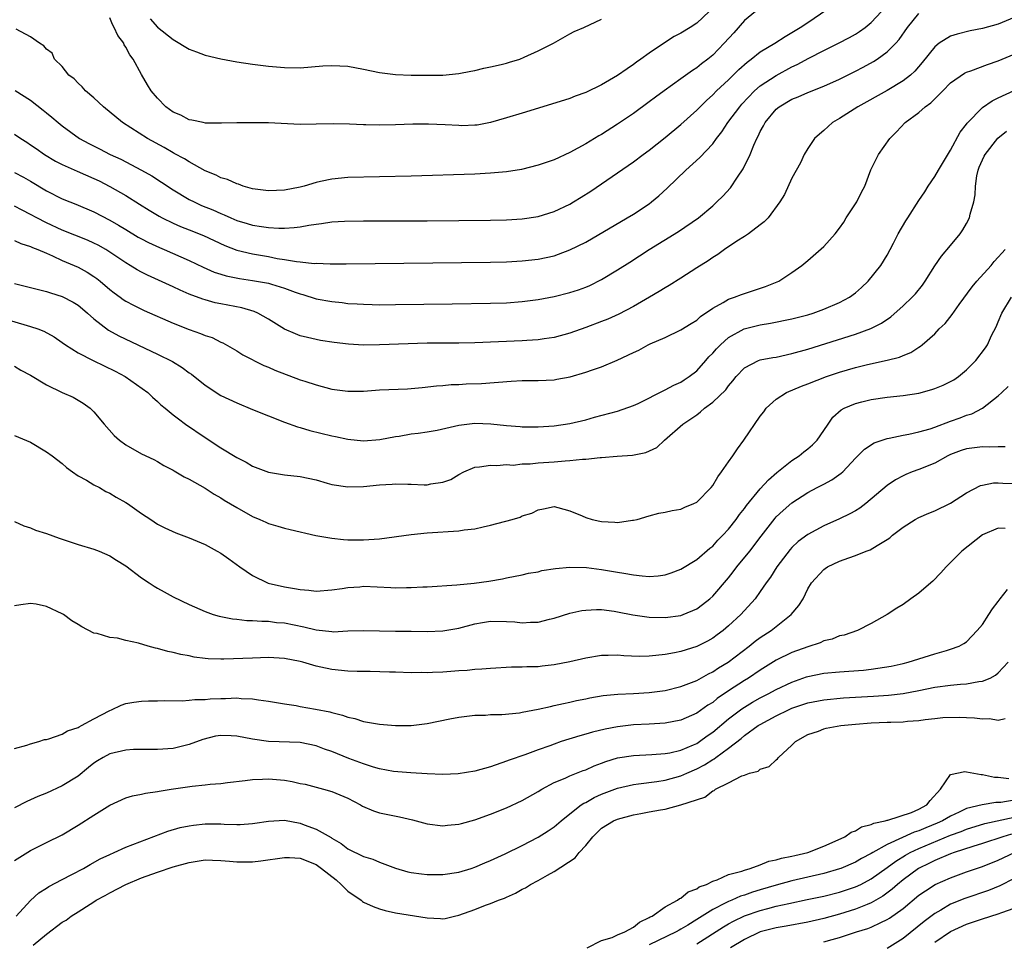
# Model space of a CAD drawing. Units: inches. Extents: x 2586000 to 2589000, y 1503000 to 1506000.
# Drawn here: x 2586730 to 2586854, y 1503220 to 1503336 of the extents above; entities that cross this region are included whole.
import ezdxf

# ---------------------------------------------------------------- set-up
doc = ezdxf.new("R2010")
doc.units = ezdxf.units.IN
doc.header["$MEASUREMENT"] = 0
doc.layers.add('LD25861503_2ft', color=83, linetype='Continuous')

msp = doc.modelspace()

# ---------------------------------------------------------------- linework, layer by layer
at = {"layer": 'LD25861503_2ft'}
for points, elevation in [([(2586729.07, 1503327.07), (2586731, 1503325.82), (2586732.58, 1503324.58), (2586733, 1503324.22), (2586733.69, 1503323.69), (2586734.47, 1503323), (2586735, 1503322.59), (2586737.18, 1503321), (2586738.36, 1503320.36), (2586739.68, 1503319.68), (2586741.05, 1503319), (2586742.39, 1503318.39), (2586745, 1503317.02), (2586746.28, 1503316.28), (2586747.51, 1503315.51), (2586749, 1503314.52), (2586751, 1503313.32), (2586751.62, 1503313), (2586752.57, 1503312.57), (2586754, 1503312), (2586755, 1503311.55), (2586755.4, 1503311.4), (2586756.24, 1503311), (2586757, 1503310.67), (2586758.3, 1503310.3), (2586759, 1503310.07), (2586760.11, 1503309.89), (2586761, 1503309.78), (2586762.3, 1503309.7), (2586763, 1503309.7), (2586764.23, 1503309.77), (2586765, 1503309.88), (2586766.09, 1503310.09), (2586767, 1503310.22), (2586767.7, 1503310.3), (2586769, 1503310.5), (2586770.59, 1503310.59), (2586773, 1503310.61), (2586781, 1503310.63), (2586789, 1503310.69), (2586791, 1503310.74), (2586793, 1503310.87), (2586795, 1503311.18), (2586797, 1503311.79), (2586799, 1503312.73), (2586799.47, 1503313), (2586800.41, 1503313.59), (2586801.63, 1503314.37), (2586803, 1503315.29), (2586807, 1503318.05), (2586808.25, 1503319), (2586809, 1503319.54), (2586811, 1503321.11), (2586813, 1503322.77), (2586815, 1503324.57), (2586815.41, 1503325), (2586816.22, 1503325.78), (2586817, 1503326.5), (2586817.49, 1503327), (2586819, 1503328.41), (2586820.31, 1503329.69), (2586821.36, 1503330.64), (2586821.87, 1503331), (2586823, 1503331.92), (2586824.82, 1503333), (2586826.13, 1503333.87), (2586827, 1503334.35), (2586828.03, 1503335), (2586829, 1503335.64), (2586832.19, 1503337.81)], 8612), ([(2586729, 1503321.55), (2586729.78, 1503321), (2586730.52, 1503320.52), (2586731, 1503320.22), (2586731.72, 1503319.72), (2586732.77, 1503319), (2586734.16, 1503318.16), (2586735, 1503317.72), (2586736.87, 1503316.87), (2586739, 1503315.95), (2586739.65, 1503315.65), (2586741, 1503314.96), (2586743, 1503313.81), (2586744.74, 1503312.74), (2586745.96, 1503311.96), (2586747.2, 1503311.21), (2586747.6, 1503311), (2586749, 1503310.33), (2586749.93, 1503309.93), (2586751, 1503309.51), (2586752.79, 1503308.79), (2586755.51, 1503307.51), (2586757, 1503306.94), (2586759, 1503306.45), (2586761, 1503306.11), (2586762.11, 1503305.89), (2586763, 1503305.77), (2586764.52, 1503305.48), (2586765, 1503305.45), (2586766.74, 1503305.26), (2586767, 1503305.27), (2586768.79, 1503305.21), (2586770.78, 1503305.22), (2586789, 1503305.43), (2586791, 1503305.47), (2586793, 1503305.57), (2586795, 1503305.79), (2586796.01, 1503305.99), (2586797, 1503306.23), (2586797.58, 1503306.42), (2586799, 1503306.95), (2586801, 1503307.94), (2586806.23, 1503311), (2586807, 1503311.48), (2586809, 1503312.78), (2586809.3, 1503313), (2586810.22, 1503313.78), (2586811.27, 1503314.73), (2586813.6, 1503317), (2586815.39, 1503318.61), (2586817, 1503320.33), (2586817.48, 1503321), (2586818.15, 1503321.85), (2586818.9, 1503323), (2586820.41, 1503325), (2586820.69, 1503325.31), (2586822.29, 1503327), (2586823, 1503327.62), (2586825, 1503328.96), (2586827, 1503330.03), (2586827.67, 1503330.33), (2586829.12, 1503331.12), (2586831, 1503332.08), (2586832.86, 1503333), (2586834.25, 1503333.75), (2586835, 1503334.17), (2586835.51, 1503334.49), (2586836.21, 1503335), (2586837, 1503335.64), (2586838.27, 1503337)], 8614), ([(2586729, 1503316.7), (2586730.12, 1503316.12), (2586731, 1503315.63), (2586733, 1503314.42), (2586735, 1503313.38), (2586735.94, 1503313), (2586736.71, 1503312.71), (2586739, 1503311.75), (2586741, 1503310.72), (2586742.09, 1503310.09), (2586743, 1503309.53), (2586744.58, 1503308.58), (2586745, 1503308.34), (2586745.88, 1503307.88), (2586747.25, 1503307.25), (2586747.85, 1503307), (2586751, 1503305.61), (2586752.77, 1503304.77), (2586754.17, 1503304.17), (2586755, 1503303.89), (2586755.68, 1503303.68), (2586757.34, 1503303.34), (2586759, 1503303.11), (2586761, 1503302.75), (2586761.37, 1503302.63), (2586763, 1503302.15), (2586764.36, 1503301.64), (2586765, 1503301.42), (2586765.34, 1503301.34), (2586767, 1503300.81), (2586769, 1503300.44), (2586770.31, 1503300.31), (2586771, 1503300.22), (2586772.17, 1503300.17), (2586773, 1503300.1), (2586774.09, 1503300.09), (2586775, 1503300.05), (2586777, 1503300.06), (2586784.15, 1503300.15), (2586789, 1503300.23), (2586791, 1503300.3), (2586793, 1503300.44), (2586795, 1503300.7), (2586797, 1503301.07), (2586799, 1503301.58), (2586800.07, 1503301.93), (2586801, 1503302.28), (2586801.51, 1503302.49), (2586803, 1503303.22), (2586805, 1503304.43), (2586806.57, 1503305.43), (2586809, 1503307), (2586812.7, 1503309.3), (2586815.21, 1503311), (2586817, 1503312.53), (2586817.53, 1503313), (2586818.27, 1503313.73), (2586819.23, 1503314.77), (2586820.14, 1503316.14), (2586820.84, 1503317.16), (2586821.71, 1503319), (2586822.18, 1503320.18), (2586822.55, 1503321), (2586822.72, 1503321.28), (2586823, 1503321.89), (2586823.41, 1503322.59), (2586823.62, 1503323), (2586825, 1503324.68), (2586825.37, 1503325), (2586827, 1503325.95), (2586827.76, 1503326.24), (2586829, 1503326.79), (2586831, 1503327.58), (2586833, 1503328.48), (2586835, 1503329.49), (2586835.99, 1503330.01), (2586837.28, 1503330.72), (2586837.72, 1503331), (2586839, 1503331.91), (2586840.1, 1503333), (2586840.52, 1503333.48), (2586841.58, 1503335), (2586843, 1503336.76)], 8616), ([(2586855, 1503336.24), (2586853, 1503335.42), (2586851, 1503334.86), (2586849.45, 1503334.55), (2586847.84, 1503334.16), (2586847, 1503333.88), (2586845.56, 1503333), (2586845, 1503332.56), (2586843.42, 1503330.58), (2586842.5, 1503329.5), (2586841.93, 1503329), (2586841, 1503328.26), (2586839, 1503327.06), (2586835.29, 1503325), (2586833, 1503323.53), (2586832.11, 1503323), (2586831, 1503321.99), (2586830.45, 1503321.55), (2586829.84, 1503321), (2586829, 1503319.74), (2586828.55, 1503319), (2586828.07, 1503317.93), (2586827, 1503316.01), (2586826.04, 1503313.96), (2586825.45, 1503313), (2586824.01, 1503311), (2586823.5, 1503310.5), (2586823, 1503310.13), (2586821.52, 1503309), (2586821, 1503308.64), (2586820.04, 1503308.04), (2586818.47, 1503307), (2586817.64, 1503306.36), (2586817, 1503306.01), (2586816.42, 1503305.58), (2586815, 1503304.69), (2586813, 1503303.4), (2586811.53, 1503302.47), (2586811, 1503302.18), (2586810.27, 1503301.73), (2586809.03, 1503301), (2586807, 1503299.83), (2586805.15, 1503298.85), (2586803.77, 1503298.23), (2586803, 1503297.92), (2586801, 1503297.17), (2586799, 1503296.48), (2586797, 1503295.94), (2586795.77, 1503295.77), (2586795, 1503295.64), (2586793.56, 1503295.56), (2586793, 1503295.5), (2586787, 1503295.24), (2586785, 1503295.21), (2586783.21, 1503295.21), (2586781, 1503295.19), (2586774.98, 1503294.98), (2586773, 1503294.97), (2586771.09, 1503295.09), (2586769.29, 1503295.29), (2586767.56, 1503295.56), (2586767, 1503295.66), (2586765.91, 1503295.91), (2586765, 1503296.14), (2586764.39, 1503296.39), (2586763, 1503296.98), (2586761, 1503298.22), (2586759.65, 1503299), (2586759.2, 1503299.2), (2586757.65, 1503299.65), (2586755, 1503300.15), (2586754.3, 1503300.3), (2586753, 1503300.65), (2586752.73, 1503300.73), (2586751, 1503301.4), (2586749.87, 1503301.87), (2586749, 1503302.29), (2586745.76, 1503303.76), (2586745, 1503304.14), (2586744.44, 1503304.44), (2586743.56, 1503305), (2586743, 1503305.32), (2586741, 1503306.68), (2586740.48, 1503307), (2586739.54, 1503307.54), (2586739, 1503307.8), (2586738.18, 1503308.18), (2586735, 1503309.46), (2586733, 1503310.38), (2586731.78, 1503311), (2586731, 1503311.44), (2586729.96, 1503311.96), (2586729, 1503312.49)], 8618), ([(2586822.38, 1503337), (2586821, 1503335.87), (2586819.67, 1503334.33), (2586818.46, 1503333), (2586817, 1503331.5), (2586816.38, 1503331), (2586815.59, 1503330.41), (2586815, 1503329.91), (2586814.44, 1503329.56), (2586813, 1503328.5), (2586810.87, 1503327), (2586809.78, 1503326.22), (2586809, 1503325.62), (2586807, 1503324.16), (2586805, 1503322.79), (2586803, 1503321.52), (2586802.66, 1503321.34), (2586801, 1503320.32), (2586799, 1503319.23), (2586797, 1503318.31), (2586796.01, 1503317.99), (2586795, 1503317.62), (2586792.89, 1503317.11), (2586791, 1503316.81), (2586789, 1503316.61), (2586787, 1503316.51), (2586779, 1503316.25), (2586771, 1503316.09), (2586769, 1503315.89), (2586767.56, 1503315.56), (2586767, 1503315.44), (2586765.52, 1503315), (2586765, 1503314.86), (2586763, 1503314.48), (2586761, 1503314.39), (2586759, 1503314.67), (2586757.83, 1503315), (2586757.23, 1503315.23), (2586757, 1503315.29), (2586755.84, 1503315.84), (2586755, 1503316.06), (2586754.39, 1503316.39), (2586753, 1503316.93), (2586751, 1503318.05), (2586750.43, 1503318.43), (2586749.13, 1503319.13), (2586749, 1503319.19), (2586747.86, 1503319.86), (2586745.74, 1503321), (2586742.6, 1503323), (2586740.21, 1503325), (2586739, 1503326.11), (2586737.95, 1503327), (2586737.52, 1503327.52), (2586737, 1503327.98), (2586736.5, 1503328.5), (2586735.84, 1503329), (2586735, 1503330.09), (2586734.03, 1503331), (2586733.74, 1503331.74), (2586733, 1503332.26), (2586732.68, 1503332.68), (2586732.13, 1503333), (2586731, 1503333.8), (2586729.21, 1503334.79)], 8610), ([(2586816.56, 1503337), (2586815, 1503335.55), (2586814.17, 1503335), (2586813, 1503334.29), (2586812.16, 1503333.84), (2586810.93, 1503333.07), (2586809, 1503331.77), (2586807.95, 1503331), (2586807.39, 1503330.61), (2586807, 1503330.32), (2586806.2, 1503329.8), (2586805, 1503328.92), (2586803, 1503327.76), (2586801, 1503326.81), (2586799.66, 1503326.34), (2586799, 1503326.06), (2586796.69, 1503325.31), (2586793, 1503324.19), (2586791, 1503323.59), (2586789, 1503323.01), (2586787.31, 1503322.69), (2586787, 1503322.66), (2586785.39, 1503322.61), (2586785, 1503322.62), (2586783.27, 1503322.73), (2586781.18, 1503322.82), (2586779.2, 1503322.8), (2586777, 1503322.71), (2586775, 1503322.67), (2586773.28, 1503322.72), (2586773, 1503322.71), (2586771.2, 1503322.8), (2586769.15, 1503322.85), (2586767, 1503322.8), (2586765, 1503322.77), (2586761, 1503322.96), (2586757, 1503322.96), (2586755.06, 1503322.94), (2586753.05, 1503322.95), (2586752.77, 1503323), (2586751.32, 1503323.32), (2586751, 1503323.37), (2586749.94, 1503323.94), (2586749, 1503324.34), (2586748.07, 1503325), (2586747, 1503326.07), (2586746.23, 1503327), (2586745.76, 1503327.76), (2586745, 1503329.07), (2586743.95, 1503331), (2586743.53, 1503331.53), (2586743, 1503332.53), (2586742.81, 1503332.81), (2586742.75, 1503333), (2586742, 1503334), (2586741.56, 1503335), (2586741.35, 1503335.35), (2586741, 1503336.21)], 8608), ([(2586746.09, 1503336.09), (2586747, 1503335.04), (2586749, 1503333.47), (2586751, 1503332.27), (2586751.91, 1503331.91), (2586753, 1503331.52), (2586755, 1503331.06), (2586757, 1503330.68), (2586759, 1503330.37), (2586761, 1503330.13), (2586763, 1503329.94), (2586765, 1503329.91), (2586767.85, 1503330.15), (2586769, 1503330.22), (2586771, 1503330.12), (2586773, 1503329.75), (2586775, 1503329.32), (2586777, 1503329.05), (2586779, 1503328.98), (2586783, 1503329), (2586785, 1503329.18), (2586786.51, 1503329.49), (2586787, 1503329.56), (2586788.15, 1503329.85), (2586789, 1503330.02), (2586790.33, 1503330.33), (2586791, 1503330.51), (2586791.37, 1503330.63), (2586792.67, 1503331), (2586793.24, 1503331.24), (2586795, 1503332.06), (2586796.94, 1503333), (2586799, 1503334.19), (2586799.53, 1503334.47), (2586800.76, 1503335), (2586803, 1503336.03)], 8606), ([(2586729, 1503308.13), (2586729.76, 1503307.76), (2586731, 1503307.39), (2586731.25, 1503307.25), (2586731.93, 1503307), (2586733, 1503306.53), (2586733.79, 1503306.21), (2586735, 1503305.64), (2586736.52, 1503305), (2586737, 1503304.78), (2586738.14, 1503304.14), (2586739, 1503303.6), (2586739.35, 1503303.35), (2586739.79, 1503303), (2586741, 1503301.96), (2586741.53, 1503301.53), (2586742.3, 1503301), (2586742.7, 1503300.7), (2586743, 1503300.51), (2586743.98, 1503299.98), (2586745.34, 1503299.34), (2586749, 1503297.72), (2586751, 1503296.94), (2586752.44, 1503296.44), (2586753, 1503296.19), (2586753.9, 1503295.9), (2586755, 1503295.35), (2586755.24, 1503295.24), (2586757, 1503294.22), (2586757.75, 1503293.75), (2586760.41, 1503292.41), (2586761, 1503292.18), (2586761.81, 1503291.81), (2586765, 1503290.6), (2586765.6, 1503290.4), (2586767, 1503289.94), (2586769, 1503289.41), (2586771, 1503289.14), (2586773, 1503289.17), (2586775, 1503289.31), (2586778.53, 1503289.47), (2586780.38, 1503289.62), (2586782.18, 1503289.82), (2586783, 1503289.87), (2586784.02, 1503289.98), (2586785, 1503290.01), (2586785.93, 1503290.07), (2586787.86, 1503290.14), (2586791.58, 1503290.42), (2586793, 1503290.49), (2586793.49, 1503290.51), (2586795, 1503290.51), (2586797, 1503290.6), (2586797.35, 1503290.65), (2586799.04, 1503290.96), (2586801, 1503291.53), (2586801.84, 1503291.84), (2586803, 1503292.22), (2586804.94, 1503293.06), (2586807, 1503294.05), (2586807.67, 1503294.33), (2586808.87, 1503295), (2586809.12, 1503295.12), (2586811, 1503295.94), (2586813, 1503296.88), (2586814.3, 1503297.7), (2586815, 1503298.11), (2586815.45, 1503298.55), (2586817, 1503299.61), (2586818.31, 1503300.31), (2586819, 1503300.73), (2586819.77, 1503301), (2586820.65, 1503301.35), (2586823.67, 1503302.33), (2586825.32, 1503303), (2586827, 1503304.11), (2586828.22, 1503305), (2586829, 1503305.64), (2586831, 1503307.4), (2586832.43, 1503309), (2586833, 1503309.7), (2586833.53, 1503310.47), (2586833.84, 1503311), (2586835.16, 1503313), (2586835.77, 1503314.23), (2586836.19, 1503315), (2586836.94, 1503317.06), (2586837.9, 1503319), (2586839.32, 1503321), (2586840.17, 1503321.83), (2586841.25, 1503323), (2586843, 1503324.29), (2586843.79, 1503325), (2586844.49, 1503325.51), (2586846.01, 1503327), (2586847, 1503328), (2586848.75, 1503329.25), (2586849, 1503329.36), (2586849.53, 1503329.53), (2586851.66, 1503330.34), (2586853, 1503330.78), (2586855, 1503331.64)], 8620), ([(2586729, 1503302.73), (2586732.02, 1503301.98), (2586733, 1503301.72), (2586733.54, 1503301.54), (2586735, 1503301.09), (2586736.38, 1503300.38), (2586737, 1503299.99), (2586737.55, 1503299.55), (2586738.19, 1503299), (2586739, 1503298.27), (2586740.84, 1503296.84), (2586742.12, 1503296.12), (2586747, 1503293.83), (2586748.88, 1503292.88), (2586750.13, 1503292.13), (2586751, 1503291.47), (2586751.29, 1503291.29), (2586753, 1503289.9), (2586755, 1503288.62), (2586757, 1503287.67), (2586759, 1503286.84), (2586761, 1503286.03), (2586763, 1503285.25), (2586764.66, 1503284.66), (2586765, 1503284.57), (2586766.2, 1503284.2), (2586769, 1503283.51), (2586769.43, 1503283.43), (2586771, 1503283.09), (2586773, 1503282.9), (2586775.05, 1503283.05), (2586777, 1503283.43), (2586777.49, 1503283.49), (2586779, 1503283.76), (2586779.86, 1503283.86), (2586781, 1503284.03), (2586782.26, 1503284.26), (2586785, 1503284.89), (2586787, 1503285.12), (2586789.05, 1503285.05), (2586791, 1503284.82), (2586792.71, 1503284.71), (2586793, 1503284.67), (2586794.67, 1503284.67), (2586795, 1503284.66), (2586797, 1503284.8), (2586799, 1503285.08), (2586801, 1503285.56), (2586802.11, 1503285.89), (2586805, 1503286.64), (2586807, 1503287.33), (2586807.61, 1503287.61), (2586811, 1503289.31), (2586812.09, 1503289.91), (2586813, 1503290.31), (2586813.42, 1503290.58), (2586814.05, 1503291), (2586815, 1503291.73), (2586816.14, 1503293), (2586816.53, 1503293.47), (2586817, 1503293.93), (2586817.5, 1503294.5), (2586817.97, 1503295), (2586819, 1503295.93), (2586820.97, 1503297.03), (2586823, 1503297.53), (2586824.29, 1503297.71), (2586827, 1503298.26), (2586829, 1503298.79), (2586829.68, 1503299), (2586831, 1503299.48), (2586833, 1503300.34), (2586834.26, 1503301), (2586835, 1503301.55), (2586835.77, 1503302.23), (2586836.61, 1503303), (2586838.22, 1503305), (2586839, 1503306.3), (2586839.39, 1503307), (2586839.81, 1503307.81), (2586840.39, 1503309), (2586841.36, 1503310.64), (2586841.61, 1503311), (2586843, 1503313.19), (2586843.73, 1503314.27), (2586844.17, 1503315), (2586845, 1503316.19), (2586845.45, 1503317), (2586847, 1503319.55), (2586848.2, 1503321.8), (2586849, 1503322.81), (2586849.07, 1503322.93), (2586851, 1503324.9), (2586852.24, 1503325.76), (2586853, 1503326.11), (2586855, 1503327.07)], 8622), ([(2586727, 1503298.47), (2586730.58, 1503297.42), (2586731, 1503297.31), (2586731.91, 1503297), (2586732.7, 1503296.7), (2586733.99, 1503295.99), (2586735, 1503295.3), (2586735.4, 1503295), (2586737, 1503294), (2586738.9, 1503293), (2586741.68, 1503291.68), (2586742.94, 1503291), (2586745.77, 1503289), (2586746.39, 1503288.39), (2586747, 1503287.86), (2586747.45, 1503287.45), (2586747.97, 1503287), (2586749, 1503286.19), (2586749.65, 1503285.65), (2586750.53, 1503285), (2586753, 1503283.32), (2586755, 1503282.03), (2586757, 1503280.79), (2586758.2, 1503280.2), (2586759, 1503279.72), (2586761, 1503278.96), (2586763, 1503278.61), (2586765, 1503278.4), (2586767, 1503277.97), (2586768.42, 1503277.58), (2586769, 1503277.41), (2586771, 1503277.11), (2586773, 1503277.16), (2586775, 1503277.35), (2586776.58, 1503277.42), (2586777, 1503277.47), (2586778.57, 1503277.43), (2586779, 1503277.44), (2586780.64, 1503277.36), (2586781, 1503277.36), (2586781.47, 1503277.47), (2586783, 1503277.67), (2586783.97, 1503278.03), (2586785, 1503278.67), (2586785.63, 1503279), (2586787, 1503279.57), (2586787.61, 1503279.61), (2586789, 1503279.85), (2586789.78, 1503279.78), (2586791, 1503279.9), (2586791.85, 1503279.85), (2586793, 1503279.99), (2586794, 1503280), (2586795, 1503280.12), (2586797, 1503280.25), (2586798.39, 1503280.39), (2586799, 1503280.4), (2586800.59, 1503280.59), (2586801, 1503280.58), (2586802.81, 1503280.81), (2586803, 1503280.81), (2586804.97, 1503280.97), (2586806.91, 1503281.09), (2586808.58, 1503281.42), (2586809.94, 1503282.06), (2586810.93, 1503283), (2586813.25, 1503285), (2586815, 1503286.19), (2586815.46, 1503286.54), (2586815.95, 1503287), (2586817, 1503287.78), (2586818.66, 1503289.34), (2586819, 1503289.81), (2586819.55, 1503290.45), (2586819.98, 1503291), (2586821, 1503292.1), (2586822.76, 1503293), (2586823, 1503293.09), (2586824.59, 1503293.41), (2586825, 1503293.46), (2586827, 1503293.9), (2586829, 1503294.47), (2586835, 1503296.36), (2586836.94, 1503297.06), (2586838.28, 1503297.72), (2586839.47, 1503298.53), (2586841, 1503299.89), (2586842.15, 1503301), (2586842.56, 1503301.44), (2586843.47, 1503302.53), (2586843.8, 1503303), (2586845, 1503304.94), (2586845.84, 1503306.16), (2586847, 1503307.52), (2586848.22, 1503309), (2586848.53, 1503309.47), (2586849, 1503310.28), (2586849.38, 1503311), (2586849.47, 1503311.47), (2586849.94, 1503313), (2586850.11, 1503313.89), (2586850.13, 1503315), (2586850.31, 1503316.31), (2586850.46, 1503317), (2586850.61, 1503317.39), (2586851.22, 1503318.78), (2586851.34, 1503319), (2586852.97, 1503321.03), (2586854.06, 1503321.94)], 8624), ([(2586729, 1503292.29), (2586729.8, 1503291.8), (2586731, 1503291.18), (2586733, 1503289.95), (2586735, 1503289), (2586736.38, 1503288.38), (2586737, 1503288.02), (2586737.63, 1503287.63), (2586738.51, 1503287), (2586739, 1503286.55), (2586740.28, 1503285), (2586741.56, 1503283.56), (2586742.2, 1503283), (2586743, 1503282.4), (2586745, 1503281.27), (2586746.55, 1503280.55), (2586747, 1503280.3), (2586747.8, 1503279.8), (2586749, 1503279.2), (2586749.12, 1503279.12), (2586750.38, 1503278.38), (2586751, 1503278.08), (2586753, 1503276.93), (2586754.17, 1503276.17), (2586755, 1503275.72), (2586755.43, 1503275.43), (2586757, 1503274.48), (2586759, 1503273.37), (2586759.89, 1503273), (2586760.65, 1503272.65), (2586761, 1503272.48), (2586762.16, 1503272.16), (2586763, 1503271.89), (2586763.73, 1503271.73), (2586766.98, 1503270.98), (2586769, 1503270.61), (2586770.45, 1503270.45), (2586771, 1503270.42), (2586773, 1503270.4), (2586775, 1503270.53), (2586779, 1503271.09), (2586781, 1503271.3), (2586785, 1503271.57), (2586785.67, 1503271.67), (2586787, 1503271.81), (2586788.07, 1503272.07), (2586789, 1503272.26), (2586791.72, 1503273), (2586792.71, 1503273.29), (2586793, 1503273.43), (2586794.22, 1503273.78), (2586795, 1503274.22), (2586795.69, 1503274.31), (2586797, 1503274.62), (2586797.49, 1503274.51), (2586799, 1503274.09), (2586800.55, 1503273.45), (2586801, 1503273.24), (2586801.79, 1503273), (2586802.77, 1503272.77), (2586803, 1503272.73), (2586804.66, 1503272.66), (2586805, 1503272.62), (2586806.88, 1503272.88), (2586807, 1503272.89), (2586807.46, 1503273), (2586809, 1503273.46), (2586810.23, 1503273.77), (2586811, 1503273.91), (2586811.88, 1503274.12), (2586813, 1503274.29), (2586813.47, 1503274.53), (2586814.63, 1503275), (2586815, 1503275.18), (2586816.79, 1503277), (2586817, 1503277.28), (2586817.63, 1503278.37), (2586818.13, 1503279), (2586819, 1503280.27), (2586819.53, 1503281), (2586820.11, 1503281.89), (2586820.93, 1503283), (2586823, 1503286.01), (2586823.43, 1503286.57), (2586823.73, 1503287), (2586825, 1503288.16), (2586826.29, 1503289), (2586828.21, 1503289.79), (2586829, 1503290.07), (2586831.33, 1503291), (2586833, 1503291.56), (2586835, 1503292.15), (2586836.52, 1503292.52), (2586839, 1503293.05), (2586840.55, 1503293.45), (2586841, 1503293.66), (2586841.98, 1503294.02), (2586843, 1503294.71), (2586843.19, 1503294.81), (2586843.41, 1503295), (2586845, 1503296.4), (2586845.57, 1503297), (2586846.3, 1503297.7), (2586847.18, 1503298.82), (2586848.06, 1503300.06), (2586849.71, 1503302.29), (2586850.32, 1503303), (2586852.1, 1503305), (2586852.5, 1503305.5), (2586853, 1503306.05), (2586853.44, 1503306.56), (2586853.89, 1503307)], 8626), ([(2586729, 1503283.56), (2586731, 1503282.72), (2586733, 1503281.52), (2586733.71, 1503281), (2586735, 1503280.02), (2586735.53, 1503279.53), (2586736.3, 1503279), (2586737, 1503278.49), (2586738.07, 1503277.93), (2586739, 1503277.36), (2586739.68, 1503277), (2586740.5, 1503276.5), (2586741, 1503276.32), (2586741.79, 1503275.79), (2586743, 1503275.13), (2586743.21, 1503275), (2586745, 1503273.74), (2586746.17, 1503273), (2586747, 1503272.41), (2586747.92, 1503271.92), (2586749.3, 1503271.3), (2586751, 1503270.68), (2586753, 1503269.81), (2586754.52, 1503269), (2586755, 1503268.72), (2586756.02, 1503268.02), (2586757.39, 1503267), (2586759, 1503265.93), (2586760.96, 1503264.96), (2586763, 1503264.48), (2586764.3, 1503264.3), (2586765, 1503264.15), (2586766.08, 1503264.08), (2586767, 1503263.96), (2586769, 1503264.11), (2586770.28, 1503264.28), (2586771, 1503264.43), (2586772.51, 1503264.51), (2586773, 1503264.56), (2586776.43, 1503264.43), (2586777, 1503264.38), (2586778.42, 1503264.42), (2586779, 1503264.4), (2586780.48, 1503264.48), (2586781, 1503264.49), (2586784.73, 1503264.73), (2586786.94, 1503264.94), (2586788.79, 1503265.21), (2586790.51, 1503265.49), (2586791, 1503265.61), (2586793, 1503266), (2586793.78, 1503266.22), (2586795, 1503266.4), (2586795.45, 1503266.55), (2586797.18, 1503266.82), (2586799, 1503266.99), (2586801.08, 1503266.92), (2586803, 1503266.68), (2586805, 1503266.36), (2586805.8, 1503266.2), (2586807, 1503266.01), (2586808.13, 1503265.87), (2586809, 1503265.81), (2586810.11, 1503265.89), (2586811, 1503266), (2586811.76, 1503266.24), (2586813, 1503266.71), (2586815, 1503267.94), (2586816.64, 1503269.36), (2586817, 1503269.64), (2586817.64, 1503270.36), (2586818.27, 1503271), (2586819, 1503271.78), (2586819.98, 1503273), (2586820.4, 1503273.6), (2586821, 1503274.35), (2586821.26, 1503274.74), (2586823, 1503276.86), (2586824.02, 1503277.98), (2586825.1, 1503278.9), (2586827, 1503280.4), (2586827.92, 1503281), (2586828.5, 1503281.5), (2586829, 1503281.87), (2586829.59, 1503282.41), (2586830.18, 1503283), (2586831, 1503284.18), (2586831.54, 1503285), (2586832.14, 1503285.86), (2586833.2, 1503286.8), (2586833.58, 1503287), (2586835, 1503287.62), (2586835.81, 1503287.81), (2586837, 1503288.11), (2586839, 1503288.39), (2586841, 1503288.61), (2586843, 1503288.92), (2586844.63, 1503289.37), (2586845, 1503289.48), (2586846.07, 1503289.93), (2586847, 1503290.38), (2586847.4, 1503290.6), (2586847.97, 1503291), (2586849, 1503291.86), (2586850.17, 1503293), (2586851.4, 1503294.6), (2586851.64, 1503295), (2586852.17, 1503296.17), (2586852.73, 1503297.27), (2586853, 1503297.88), (2586853.47, 1503299), (2586854.69, 1503301)], 8628), ([(2586729, 1503272.73), (2586730.17, 1503272.17), (2586731, 1503271.95), (2586731.64, 1503271.64), (2586733, 1503271.23), (2586734.62, 1503270.62), (2586735, 1503270.5), (2586737, 1503269.82), (2586739, 1503269.24), (2586739.66, 1503269), (2586741, 1503268.42), (2586741.85, 1503267.85), (2586743, 1503267.15), (2586745, 1503265.64), (2586745.96, 1503265), (2586746.57, 1503264.57), (2586747, 1503264.31), (2586747.86, 1503263.86), (2586749, 1503263.22), (2586751, 1503262.27), (2586753, 1503261.37), (2586754.03, 1503261), (2586754.78, 1503260.78), (2586756.46, 1503260.46), (2586757, 1503260.43), (2586758.27, 1503260.27), (2586759, 1503260.27), (2586760.15, 1503260.15), (2586761, 1503260.15), (2586762.02, 1503260.02), (2586763, 1503259.96), (2586765.47, 1503259.47), (2586767, 1503259.08), (2586769, 1503258.85), (2586769.16, 1503258.84), (2586771, 1503258.93), (2586773, 1503259), (2586775, 1503258.94), (2586777, 1503258.9), (2586779, 1503258.9), (2586781, 1503258.88), (2586783, 1503258.95), (2586785, 1503259.29), (2586787, 1503259.82), (2586787.98, 1503259.98), (2586789, 1503260.17), (2586791, 1503260.13), (2586792.07, 1503260.07), (2586793, 1503259.95), (2586794.05, 1503260.05), (2586795, 1503260.04), (2586796.43, 1503260.43), (2586797, 1503260.55), (2586799, 1503261.17), (2586800.49, 1503261.51), (2586801, 1503261.56), (2586802.35, 1503261.65), (2586803, 1503261.63), (2586804.58, 1503261.42), (2586805, 1503261.35), (2586806.95, 1503260.95), (2586809, 1503260.68), (2586811, 1503260.64), (2586813, 1503260.89), (2586813.29, 1503261), (2586815, 1503261.74), (2586815.73, 1503262.27), (2586816.63, 1503263), (2586817, 1503263.32), (2586819, 1503265.65), (2586819.6, 1503266.4), (2586820.04, 1503267), (2586821.67, 1503269), (2586823.13, 1503270.87), (2586824.86, 1503273.14), (2586825, 1503273.3), (2586825.88, 1503274.12), (2586827, 1503275.09), (2586829, 1503276.4), (2586830.18, 1503277), (2586831, 1503277.44), (2586832.04, 1503277.96), (2586833.19, 1503278.81), (2586833.39, 1503279), (2586835, 1503280.72), (2586836.15, 1503281.85), (2586837.36, 1503282.64), (2586839, 1503283.2), (2586839.24, 1503283.24), (2586841, 1503283.62), (2586841.74, 1503283.74), (2586843, 1503284.01), (2586844.41, 1503284.41), (2586845, 1503284.6), (2586847, 1503285.36), (2586848.21, 1503285.79), (2586849, 1503286.12), (2586849.68, 1503286.32), (2586851, 1503287.03), (2586853, 1503288.57), (2586853.44, 1503289), (2586854.26, 1503289.74)], 8630), ([(2586853.88, 1503282.12), (2586853, 1503282.14), (2586851.9, 1503282.1), (2586851, 1503282.15), (2586849, 1503281.89), (2586848.33, 1503281.67), (2586847, 1503281.17), (2586846.63, 1503281), (2586845, 1503280.09), (2586843, 1503279.3), (2586842.17, 1503279), (2586841.35, 1503278.65), (2586841, 1503278.49), (2586840.04, 1503277.96), (2586839, 1503277.26), (2586836.32, 1503275), (2586835.57, 1503274.43), (2586835, 1503274.08), (2586834.31, 1503273.69), (2586833, 1503273.06), (2586831, 1503272.19), (2586829, 1503271.1), (2586827.79, 1503270.21), (2586827, 1503269.46), (2586826.78, 1503269.22), (2586825.09, 1503267), (2586824.28, 1503265.72), (2586823.74, 1503265), (2586823, 1503263.9), (2586822.34, 1503263), (2586820.53, 1503261), (2586819, 1503259.57), (2586818.33, 1503259), (2586817.57, 1503258.43), (2586817, 1503258.02), (2586816.34, 1503257.66), (2586815, 1503256.97), (2586813, 1503256.34), (2586812.17, 1503256.17), (2586811, 1503255.98), (2586809.83, 1503255.83), (2586809, 1503255.77), (2586807.72, 1503255.72), (2586805.79, 1503255.79), (2586805, 1503255.88), (2586803.84, 1503255.84), (2586803, 1503255.86), (2586801, 1503255.51), (2586799, 1503255.03), (2586797, 1503254.66), (2586795.5, 1503254.5), (2586795, 1503254.43), (2586793.59, 1503254.41), (2586793, 1503254.35), (2586791.65, 1503254.35), (2586789, 1503254.22), (2586787.9, 1503254.1), (2586787, 1503254.07), (2586786.04, 1503253.96), (2586785, 1503253.9), (2586783, 1503253.75), (2586781.68, 1503253.68), (2586781, 1503253.66), (2586780.31, 1503253.69), (2586779, 1503253.67), (2586777, 1503253.73), (2586776.27, 1503253.73), (2586773.83, 1503253.83), (2586772.17, 1503253.83), (2586771, 1503253.88), (2586769, 1503254.08), (2586767.61, 1503254.39), (2586767, 1503254.51), (2586766.61, 1503254.61), (2586765.33, 1503255), (2586765, 1503255.09), (2586763, 1503255.46), (2586761, 1503255.57), (2586759, 1503255.52), (2586755.36, 1503255.36), (2586755, 1503255.36), (2586753.41, 1503255.41), (2586753, 1503255.45), (2586751.65, 1503255.65), (2586751, 1503255.78), (2586749.97, 1503255.97), (2586749, 1503256.23), (2586748.33, 1503256.33), (2586747, 1503256.71), (2586746.75, 1503256.75), (2586745.85, 1503257), (2586744.6, 1503257.4), (2586743, 1503257.75), (2586741.98, 1503258.02), (2586741, 1503258.1), (2586739.4, 1503258.6), (2586739, 1503258.66), (2586737.46, 1503259.46), (2586737, 1503259.73), (2586736.23, 1503260.23), (2586735.17, 1503261), (2586735, 1503261.09), (2586733, 1503262.03), (2586731.71, 1503262.29), (2586731, 1503262.39), (2586729.76, 1503262.24), (2586729, 1503262.08)], 8632), ([(2586729, 1503244.14), (2586730.54, 1503244.54), (2586731, 1503244.71), (2586732.07, 1503245), (2586732.76, 1503245.24), (2586733, 1503245.26), (2586733.32, 1503245.32), (2586735, 1503245.93), (2586735.67, 1503246.33), (2586737, 1503246.78), (2586737.13, 1503246.87), (2586737.42, 1503247), (2586739, 1503247.86), (2586741, 1503248.92), (2586741.21, 1503249), (2586742.43, 1503249.57), (2586743, 1503249.78), (2586744.04, 1503249.96), (2586745, 1503250.08), (2586745.89, 1503250.11), (2586747, 1503250.12), (2586747.84, 1503250.16), (2586750.14, 1503250.14), (2586751, 1503250.21), (2586751.7, 1503250.3), (2586753, 1503250.31), (2586753.63, 1503250.37), (2586755, 1503250.44), (2586755.57, 1503250.43), (2586757, 1503250.49), (2586757.57, 1503250.43), (2586759, 1503250.39), (2586759.74, 1503250.26), (2586761, 1503250.1), (2586763, 1503249.74), (2586764.48, 1503249.52), (2586765, 1503249.41), (2586766.92, 1503249.08), (2586768.73, 1503248.73), (2586769, 1503248.64), (2586770.34, 1503248.34), (2586771, 1503248.08), (2586771.89, 1503247.89), (2586773, 1503247.53), (2586775, 1503247.18), (2586777, 1503247.02), (2586779, 1503247.01), (2586781, 1503247.26), (2586783.88, 1503247.88), (2586785, 1503248.09), (2586787, 1503248.33), (2586788.34, 1503248.34), (2586789, 1503248.4), (2586790.4, 1503248.41), (2586792.63, 1503248.63), (2586793, 1503248.69), (2586795, 1503249.08), (2586796.57, 1503249.43), (2586797, 1503249.52), (2586798.21, 1503249.79), (2586799, 1503249.95), (2586799.85, 1503250.15), (2586801, 1503250.38), (2586801.5, 1503250.5), (2586803.21, 1503250.79), (2586805.04, 1503250.96), (2586807, 1503251.04), (2586809, 1503251.16), (2586811, 1503251.45), (2586813, 1503251.94), (2586815, 1503252.7), (2586816.47, 1503253.53), (2586817, 1503253.78), (2586817.73, 1503254.27), (2586818.95, 1503255), (2586821.59, 1503257), (2586822.36, 1503257.64), (2586823, 1503258.11), (2586824.36, 1503259), (2586826.89, 1503261), (2586827.87, 1503262.13), (2586828.39, 1503263), (2586829, 1503264.25), (2586829.46, 1503265), (2586831, 1503266.69), (2586831.18, 1503266.82), (2586831.46, 1503267), (2586833, 1503267.71), (2586834.17, 1503268.17), (2586835, 1503268.45), (2586836.37, 1503269), (2586836.84, 1503269.16), (2586837.72, 1503269.72), (2586839, 1503270.44), (2586839.33, 1503270.67), (2586839.67, 1503271), (2586841, 1503272), (2586842.54, 1503273), (2586843, 1503273.25), (2586844.23, 1503273.77), (2586845, 1503274.07), (2586847, 1503275.02), (2586849, 1503276.33), (2586850.75, 1503277.25), (2586851, 1503277.32), (2586852.4, 1503277.6), (2586853, 1503277.61), (2586853.58, 1503277.58), (2586855, 1503277.53)], 8634), ([(2586853.86, 1503271.86), (2586853, 1503271.87), (2586851, 1503271.04), (2586848.4, 1503269), (2586846.42, 1503267), (2586845.75, 1503266.25), (2586844.77, 1503265.23), (2586844.52, 1503265), (2586843, 1503263.71), (2586841.97, 1503263), (2586841, 1503262.27), (2586840.2, 1503261.8), (2586839, 1503261), (2586837, 1503259.88), (2586835.25, 1503259), (2586833.58, 1503258.42), (2586833, 1503258.3), (2586832.08, 1503257.92), (2586831, 1503257.67), (2586830.55, 1503257.45), (2586829, 1503256.95), (2586827, 1503256.22), (2586825, 1503255.24), (2586823, 1503254.01), (2586821.51, 1503253), (2586821, 1503252.7), (2586819, 1503251.38), (2586817.58, 1503250.42), (2586817, 1503249.93), (2586816.41, 1503249.59), (2586815, 1503248.59), (2586813, 1503247.71), (2586811, 1503247.3), (2586809, 1503247.17), (2586807, 1503247.1), (2586805, 1503246.87), (2586803.45, 1503246.55), (2586801.84, 1503246.16), (2586801, 1503245.91), (2586800.27, 1503245.73), (2586797.9, 1503245), (2586797, 1503244.68), (2586796.46, 1503244.46), (2586795, 1503243.94), (2586793.31, 1503243.31), (2586791.34, 1503242.66), (2586791, 1503242.51), (2586789, 1503241.83), (2586787, 1503241.27), (2586784.92, 1503240.92), (2586783, 1503240.83), (2586781, 1503240.91), (2586778.96, 1503241.04), (2586776.77, 1503241.23), (2586775, 1503241.55), (2586774.25, 1503241.75), (2586773, 1503242.17), (2586771.13, 1503242.87), (2586769, 1503243.74), (2586768.05, 1503244.05), (2586767, 1503244.46), (2586765, 1503244.86), (2586760.99, 1503244.99), (2586759, 1503245.3), (2586757, 1503245.68), (2586756.28, 1503245.72), (2586755, 1503245.76), (2586754.34, 1503245.66), (2586752.74, 1503245.26), (2586751, 1503244.61), (2586750.51, 1503244.51), (2586749, 1503244.14), (2586747, 1503244), (2586745, 1503244.01), (2586743.99, 1503243.99), (2586743, 1503243.93), (2586741, 1503243.44), (2586740.16, 1503243), (2586739.44, 1503242.56), (2586739, 1503242.27), (2586738.29, 1503241.71), (2586737, 1503240.64), (2586735, 1503239.4), (2586733, 1503238.51), (2586731.93, 1503238.07), (2586730.55, 1503237.45), (2586729, 1503236.64)], 8636), ([(2586729, 1503230), (2586731, 1503231.28), (2586733, 1503232.28), (2586735, 1503233.25), (2586737, 1503234.45), (2586739, 1503235.73), (2586741, 1503236.98), (2586743, 1503237.89), (2586743.84, 1503238.16), (2586745, 1503238.36), (2586745.5, 1503238.5), (2586747, 1503238.7), (2586747.24, 1503238.76), (2586748.74, 1503239), (2586751.38, 1503239.38), (2586753, 1503239.54), (2586753.63, 1503239.63), (2586755, 1503239.73), (2586755.85, 1503239.85), (2586758.08, 1503240.08), (2586759, 1503240.22), (2586760.24, 1503240.24), (2586761, 1503240.31), (2586763, 1503240.13), (2586763.97, 1503239.97), (2586765, 1503239.73), (2586765.61, 1503239.61), (2586767.95, 1503239), (2586769, 1503238.71), (2586771, 1503237.85), (2586772.61, 1503237), (2586772.85, 1503236.85), (2586774.25, 1503236.25), (2586775, 1503236.02), (2586775.84, 1503235.84), (2586777.52, 1503235.52), (2586779.15, 1503235.15), (2586781, 1503234.64), (2586783, 1503234.38), (2586783.55, 1503234.45), (2586785, 1503234.58), (2586785.32, 1503234.68), (2586787, 1503235.12), (2586789, 1503235.84), (2586791, 1503236.65), (2586793, 1503237.57), (2586795, 1503238.71), (2586795.46, 1503239), (2586797, 1503239.82), (2586798.4, 1503240.4), (2586799, 1503240.67), (2586800.67, 1503241.33), (2586801, 1503241.45), (2586802.06, 1503241.94), (2586803, 1503242.28), (2586803.51, 1503242.49), (2586805, 1503242.94), (2586807, 1503243.25), (2586809.35, 1503243.35), (2586811, 1503243.48), (2586811.59, 1503243.59), (2586813, 1503243.92), (2586814.59, 1503244.59), (2586815, 1503244.77), (2586815.35, 1503245), (2586816.3, 1503245.7), (2586817, 1503246.17), (2586819, 1503247.84), (2586820.52, 1503249), (2586820.79, 1503249.21), (2586821, 1503249.34), (2586822.04, 1503249.96), (2586823, 1503250.49), (2586824.01, 1503251), (2586825, 1503251.54), (2586827, 1503252.5), (2586828.84, 1503253.16), (2586829, 1503253.21), (2586831, 1503253.62), (2586833, 1503253.79), (2586834.15, 1503253.85), (2586836, 1503254), (2586837, 1503254.11), (2586839.49, 1503254.51), (2586841, 1503254.85), (2586841.64, 1503255), (2586845, 1503256.05), (2586846.49, 1503256.49), (2586847, 1503256.62), (2586848.08, 1503257), (2586848.66, 1503257.34), (2586849, 1503257.58), (2586850.36, 1503259), (2586851, 1503259.76), (2586851.82, 1503261), (2586852.26, 1503261.74), (2586853, 1503262.63), (2586853.25, 1503263), (2586854.18, 1503264.18)], 8638), ([(2586729.21, 1503223), (2586731, 1503224.96), (2586732.07, 1503225.93), (2586733, 1503226.51), (2586733.29, 1503226.71), (2586735, 1503227.62), (2586736.23, 1503228.23), (2586737.67, 1503229), (2586738.51, 1503229.49), (2586739.8, 1503230.2), (2586741, 1503230.78), (2586741.54, 1503231), (2586743, 1503231.67), (2586748.31, 1503233.69), (2586749.85, 1503234.15), (2586751, 1503234.39), (2586751.54, 1503234.46), (2586753, 1503234.62), (2586753.39, 1503234.61), (2586755, 1503234.62), (2586755.42, 1503234.58), (2586757, 1503234.53), (2586757.45, 1503234.55), (2586759, 1503234.65), (2586759.29, 1503234.71), (2586761.02, 1503234.98), (2586763, 1503235.09), (2586765, 1503234.72), (2586765.48, 1503234.52), (2586767, 1503233.97), (2586768.89, 1503232.89), (2586769, 1503232.81), (2586770.16, 1503232.16), (2586771, 1503231.48), (2586773, 1503230.52), (2586774.15, 1503230.16), (2586775, 1503229.8), (2586777, 1503229.02), (2586778.57, 1503228.57), (2586779, 1503228.48), (2586780.31, 1503228.31), (2586781, 1503228.25), (2586783, 1503228.26), (2586785, 1503228.55), (2586786.54, 1503229), (2586787, 1503229.15), (2586788.29, 1503229.71), (2586789, 1503229.99), (2586790.83, 1503230.83), (2586793, 1503231.9), (2586795, 1503232.94), (2586796.26, 1503233.74), (2586797, 1503234.24), (2586797.88, 1503235), (2586799, 1503235.9), (2586800.41, 1503237), (2586800.77, 1503237.23), (2586801, 1503237.33), (2586802.06, 1503237.94), (2586803, 1503238.35), (2586805, 1503239.14), (2586807, 1503239.6), (2586807.65, 1503239.65), (2586809.96, 1503239.96), (2586811, 1503240.12), (2586813, 1503240.66), (2586813.74, 1503241), (2586815, 1503241.55), (2586815.95, 1503242.05), (2586817, 1503242.73), (2586817.18, 1503242.82), (2586817.41, 1503243), (2586819, 1503244.17), (2586820.6, 1503245.4), (2586821, 1503245.74), (2586822.75, 1503247), (2586823, 1503247.15), (2586825, 1503248.23), (2586826.56, 1503249), (2586827, 1503249.2), (2586829, 1503249.88), (2586831, 1503250.26), (2586833.51, 1503250.49), (2586837.28, 1503250.72), (2586839.15, 1503250.85), (2586841, 1503251.07), (2586843, 1503251.43), (2586845, 1503251.84), (2586847, 1503252.12), (2586848.23, 1503252.23), (2586849, 1503252.28), (2586850.56, 1503252.56), (2586851, 1503252.59), (2586851.98, 1503253), (2586852.65, 1503253.35), (2586853, 1503253.66), (2586854.24, 1503255)], 8640), ([(2586731.35, 1503219.35), (2586733, 1503220.72), (2586735, 1503222.25), (2586735.5, 1503222.5), (2586736.13, 1503223), (2586737, 1503223.53), (2586738.52, 1503224.52), (2586739, 1503224.81), (2586739.27, 1503225), (2586740.4, 1503225.6), (2586741, 1503225.94), (2586743.02, 1503227), (2586745, 1503227.8), (2586747, 1503228.52), (2586749, 1503229.21), (2586751, 1503229.77), (2586753, 1503230.07), (2586753.95, 1503230.06), (2586755, 1503230.01), (2586756.07, 1503229.93), (2586757, 1503229.83), (2586759, 1503229.84), (2586760.05, 1503229.95), (2586763, 1503230.39), (2586763.63, 1503230.37), (2586765, 1503230.28), (2586767, 1503229.49), (2586767.7, 1503229), (2586769.55, 1503227.55), (2586770.17, 1503227), (2586771, 1503226.15), (2586772.69, 1503225), (2586772.85, 1503224.85), (2586773, 1503224.77), (2586774.21, 1503224.21), (2586775, 1503223.91), (2586775.72, 1503223.72), (2586777, 1503223.42), (2586781, 1503222.76), (2586782.68, 1503222.68), (2586783, 1503222.66), (2586783.29, 1503222.71), (2586784.45, 1503223), (2586785, 1503223.11), (2586787, 1503223.84), (2586788.36, 1503224.36), (2586789, 1503224.58), (2586790, 1503225), (2586790.74, 1503225.26), (2586791, 1503225.39), (2586792.13, 1503225.87), (2586793, 1503226.38), (2586793.42, 1503226.58), (2586794.04, 1503227), (2586795, 1503227.5), (2586796.17, 1503228.17), (2586797, 1503228.6), (2586799.68, 1503230.32), (2586800.17, 1503231), (2586801, 1503231.9), (2586801.9, 1503233), (2586802.45, 1503233.55), (2586803, 1503234.06), (2586804.5, 1503235), (2586805, 1503235.23), (2586807, 1503235.74), (2586807.94, 1503235.94), (2586809, 1503236.12), (2586810.42, 1503236.41), (2586811, 1503236.49), (2586813, 1503237), (2586816.03, 1503237.97), (2586817, 1503238.79), (2586817.17, 1503238.83), (2586817.35, 1503239), (2586819, 1503239.81), (2586820.66, 1503240.66), (2586821, 1503240.76), (2586821.63, 1503241), (2586822.72, 1503241.28), (2586823, 1503241.53), (2586824.14, 1503241.86), (2586825, 1503242.69), (2586825.19, 1503242.81), (2586825.3, 1503243), (2586827, 1503244.52), (2586827.43, 1503245), (2586829, 1503245.88), (2586830.32, 1503246.32), (2586831, 1503246.59), (2586831.32, 1503246.68), (2586833.16, 1503247), (2586835, 1503247.19), (2586837, 1503247.34), (2586839, 1503247.42), (2586839.46, 1503247.46), (2586841, 1503247.5), (2586841.57, 1503247.57), (2586843, 1503247.66), (2586843.79, 1503247.78), (2586845, 1503247.89), (2586846.01, 1503248.01), (2586848.08, 1503248.08), (2586849, 1503248.01), (2586850, 1503248), (2586851, 1503247.84), (2586851.9, 1503247.9), (2586853, 1503247.68), (2586853.89, 1503247.89)], 8642), ([(2586801.18, 1503219), (2586803, 1503219.91), (2586804.31, 1503220.31), (2586805, 1503220.64), (2586805.94, 1503221), (2586807, 1503221.62), (2586807.76, 1503222.24), (2586809, 1503222.8), (2586809.11, 1503222.89), (2586809.36, 1503223), (2586811, 1503224.16), (2586812.58, 1503225), (2586812.8, 1503225.2), (2586813, 1503225.26), (2586813.93, 1503226.07), (2586815, 1503226.45), (2586815.31, 1503226.69), (2586816.23, 1503227), (2586817, 1503227.41), (2586817.57, 1503227.57), (2586819, 1503228.22), (2586820.67, 1503228.67), (2586821, 1503228.8), (2586821.72, 1503229), (2586823, 1503229.46), (2586824.09, 1503229.91), (2586825, 1503230.08), (2586825.69, 1503230.31), (2586827, 1503230.55), (2586827.36, 1503230.64), (2586829, 1503231), (2586831, 1503231.82), (2586832.44, 1503232.44), (2586833.68, 1503233), (2586834.44, 1503233.56), (2586835, 1503233.74), (2586835.76, 1503234.24), (2586837, 1503234.53), (2586837.3, 1503234.7), (2586838.76, 1503235), (2586839, 1503235.08), (2586839.09, 1503235.09), (2586842.07, 1503236.07), (2586843, 1503236.47), (2586843.99, 1503237), (2586844.42, 1503237.58), (2586845.73, 1503239), (2586847, 1503240.83), (2586848.79, 1503241.21), (2586849, 1503241.19), (2586850.85, 1503240.85), (2586851, 1503240.86), (2586852.52, 1503240.52), (2586853, 1503240.51), (2586854.35, 1503240.35)], 8644), ([(2586855, 1503237.59), (2586853.31, 1503237.31), (2586852.69, 1503237.31), (2586850.99, 1503237.01), (2586849, 1503236.54), (2586848.09, 1503236.09), (2586847, 1503235.61), (2586845.99, 1503235), (2586845.31, 1503234.69), (2586843.87, 1503234.13), (2586843, 1503233.76), (2586842.41, 1503233.59), (2586839, 1503232.01), (2586837.18, 1503231), (2586837, 1503230.89), (2586835.76, 1503230.24), (2586835, 1503229.8), (2586833.14, 1503229), (2586833, 1503228.95), (2586831, 1503228.37), (2586827, 1503227.45), (2586825, 1503226.89), (2586823, 1503226.3), (2586822, 1503226), (2586821, 1503225.65), (2586820.51, 1503225.49), (2586819.4, 1503225), (2586819, 1503224.84), (2586818.65, 1503224.65), (2586817, 1503223.83), (2586815, 1503222.56), (2586813.86, 1503221.86), (2586813, 1503221.35), (2586812.76, 1503221.24), (2586812.39, 1503221), (2586809, 1503219.38)], 8646), ([(2586815, 1503219.5), (2586818.35, 1503221.65), (2586819, 1503222.02), (2586819.64, 1503222.36), (2586821, 1503223.01), (2586823, 1503223.7), (2586823.97, 1503223.97), (2586825, 1503224.23), (2586826.6, 1503224.6), (2586828.93, 1503225.07), (2586831, 1503225.51), (2586833, 1503226.02), (2586835, 1503226.68), (2586835.68, 1503227), (2586837, 1503227.69), (2586839, 1503229.11), (2586840.08, 1503229.92), (2586841.32, 1503230.68), (2586841.89, 1503231), (2586843, 1503231.53), (2586847, 1503233.19), (2586848.32, 1503233.68), (2586849, 1503233.96), (2586851.33, 1503234.67), (2586855, 1503235.46)], 8648), ([(2586854.69, 1503233.31), (2586853.58, 1503233), (2586851, 1503232.15), (2586849.78, 1503231.78), (2586847.43, 1503231), (2586847, 1503230.84), (2586845, 1503229.99), (2586844.34, 1503229.66), (2586842.96, 1503229), (2586841, 1503227.57), (2586840.3, 1503227), (2586839.62, 1503226.38), (2586838.47, 1503225.53), (2586837, 1503224.67), (2586836.48, 1503224.48), (2586835, 1503223.87), (2586833, 1503223.23), (2586831, 1503222.68), (2586829, 1503222.23), (2586826.26, 1503221.74), (2586825, 1503221.52), (2586822.99, 1503221), (2586821, 1503220.06), (2586819.24, 1503219)], 8650), ([(2586831, 1503219.75), (2586832.06, 1503220.06), (2586833, 1503220.32), (2586835.12, 1503221), (2586836.56, 1503221.43), (2586837, 1503221.61), (2586838.2, 1503222.2), (2586839, 1503222.55), (2586839.28, 1503222.72), (2586841, 1503223.97), (2586843, 1503225.62), (2586843.81, 1503226.19), (2586845.04, 1503226.96), (2586847, 1503227.84), (2586849, 1503228.56), (2586851, 1503229.24), (2586853, 1503230.06), (2586855.04, 1503231)], 8652), ([(2586855, 1503227.75), (2586853.19, 1503226.81), (2586851.79, 1503226.21), (2586848.79, 1503225.21), (2586847, 1503224.5), (2586845.75, 1503223.75), (2586845, 1503223.33), (2586843.67, 1503222.33), (2586841, 1503220.18), (2586839, 1503218.9)], 8654), ([(2586845, 1503219.72), (2586847, 1503221.05), (2586849, 1503221.96), (2586851, 1503222.65), (2586853, 1503223.27), (2586853.45, 1503223.45), (2586855, 1503223.98)], 8656)]:
    msp.add_lwpolyline(points, dxfattribs=dict(at, elevation=elevation))

doc.saveas('drawing.dxf')
